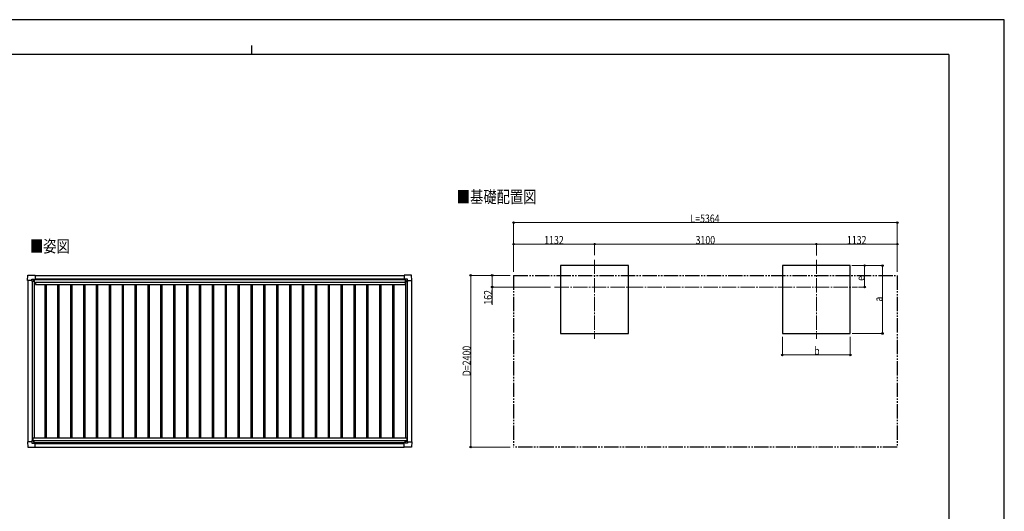
# Model space of a CAD drawing. Units: millimetres. Extents: x 0 to 21025, y 0 to 14850.
# Drawn here: x 7259 to 21025, y 7974 to 14850 of the extents above; entities that cross this region are included whole.
import ezdxf

# ---------------------------------------------------------------- set-up
doc = ezdxf.new("R2010")
doc.units = ezdxf.units.MM
doc.linetypes.add('YCENTER_1', pattern=[13, 10, -1, 1, -1])
doc.linetypes.add('YDIVIDE_1', pattern=[15, 10, -1, 1, -1, 1, -1])
for name, color, linetype, lineweight in [('USER1', 3, 'Continuous', 13), ('YKK_12', 2, 'Continuous', 13), ('YKK_13', 4, 'Continuous', 30), ('YKK_A1', 4, 'Continuous', 30), ('YKK_D', 6, 'Continuous', 13), ('YKK_ZWAK', 7, 'Continuous', 30)]:
    doc.layers.add(name, color=color, linetype=linetype, lineweight=lineweight)
doc.styles.add('text-b', font='extslim2.shx', dxfattribs={"width": 0.8, "bigfont": 'extfont2.shx'})

msp = doc.modelspace()

# ---------------------------------------------------------------- linework, layer by layer
at = {"layer": 'YKK_12', "linetype": 'YCENTER_1', "ltscale": 20}
for p, q in [((15297, 11493), (15297, 10386)), ((18397, 11493), (18397, 10386)), ((14738, 11111), (18971, 11111))]:
    msp.add_line(p, q, dxfattribs=at)
at = {"layer": 'YKK_13'}
for p, q in [((7370, 11204), (7374, 11276)), ((7370, 11204), (7370, 11204)), ((7371, 11203), (7370, 11204)), ((7429, 11203), (7371, 11203)), ((7375, 11276), (7477, 11276)), ((7429, 11203), (7429, 11219)), ((7429, 11203), (7429, 11190)), ((7430, 11189), (7429, 11190)), ((7430, 11220), (7460, 11220)), ((7432, 11189), (7430, 11189)), ((7461, 11189), (7432, 11189)), ((7452, 11198), (7452, 11199)), ((7452, 11199), (7453, 11199)), ((7453, 11198), (7452, 11198)), ((7454, 11200), (7454, 11201)), ((7454, 11201), (7455, 11201)), ((7454, 11196), (7454, 11197)), ((7455, 11196), (7454, 11196)), ((7455, 11201), (7455, 11200)), ((7455, 11197), (7455, 11196)), ((7456, 11199), (7457, 11199)), ((7457, 11198), (7456, 11198)), ((7457, 11199), (7457, 11198)), ((7461, 11220), (7462, 11219)), ((7462, 11219), (7462, 11189)), ((7462, 11217), (7477, 11217)), ((7477, 11276), (7477, 11276)), ((7477, 11276), (7478, 11275)), ((7477, 11217), (7477, 11217)), ((7478, 11275), (7478, 11218)), ((7478, 11218), (7478, 11218)), ((12635, 11276), (12634, 11275)), ((12634, 11275), (12634, 11218)), ((12634, 11218), (12634, 11218)), ((12635, 11217), (12634, 11217)), ((12737, 11276), (12635, 11276)), ((12635, 11276), (12635, 11276)), ((12650, 11217), (12635, 11217)), ((12651, 11220), (12650, 11219)), ((12650, 11219), (12650, 11189)), ((12650, 11189), (12680, 11189)), ((12682, 11220), (12652, 11220)), ((12656, 11199), (12655, 11199)), ((12655, 11199), (12655, 11198)), ((12655, 11198), (12656, 11198)), ((12658, 11201), (12657, 11201)), ((12657, 11201), (12657, 11200)), ((12657, 11197), (12657, 11196)), ((12657, 11196), (12658, 11196)), ((12658, 11200), (12658, 11201)), ((12658, 11196), (12658, 11197)), ((12660, 11199), (12659, 11199)), ((12659, 11198), (12660, 11198)), ((12660, 11198), (12660, 11199)), ((12680, 11189), (12682, 11189)), ((12682, 11189), (12683, 11190)), ((12683, 11203), (12683, 11219)), ((12683, 11203), (12683, 11190)), ((12683, 11203), (12741, 11203)), ((12742, 11204), (12737, 11276)), ((12741, 11203), (12742, 11204)), ((12742, 11204), (12742, 11204)), ((7430, 8960), (7429, 8959)), ((7429, 8946), (7429, 8959)), ((7432, 8960), (7430, 8960)), ((7461, 8960), (7432, 8960)), ((7453, 8950), (7452, 8950)), ((7452, 8950), (7452, 8949)), ((7452, 8949), (7453, 8949)), ((7455, 8952), (7454, 8952)), ((7454, 8952), (7454, 8951)), ((7454, 8948), (7454, 8947)), ((7455, 8951), (7455, 8952)), ((7455, 8947), (7455, 8948)), ((7457, 8950), (7456, 8950)), ((7456, 8949), (7457, 8949)), ((7457, 8949), (7457, 8950)), ((7462, 8929), (7462, 8959)), ((12650, 8929), (12650, 8959)), ((12650, 8959), (12680, 8959)), ((12655, 8949), (12655, 8950)), ((12655, 8950), (12656, 8950)), ((12656, 8949), (12655, 8949)), ((12657, 8952), (12658, 8952)), ((12657, 8951), (12657, 8952)), ((12657, 8947), (12657, 8948)), ((12658, 8952), (12658, 8951)), ((12658, 8948), (12658, 8947)), ((12659, 8950), (12660, 8950)), ((12660, 8949), (12659, 8949)), ((12660, 8950), (12660, 8949)), ((12680, 8959), (12682, 8959)), ((12682, 8959), (12683, 8958)), ((12683, 8945), (12683, 8958)), ((7371, 8946), (7370, 8945)), ((7370, 8945), (7370, 8945)), ((7370, 8945), (7374, 8872)), ((7429, 8946), (7371, 8946)), ((7375, 8872), (7477, 8872)), ((7429, 8946), (7429, 8929)), ((7430, 8928), (7460, 8928)), ((7454, 8947), (7455, 8947)), ((7461, 8928), (7462, 8929)), ((7462, 8931), (7477, 8931)), ((7477, 8931), (7477, 8931)), ((7477, 8872), (7478, 8873)), ((7477, 8872), (7477, 8872)), ((7478, 8873), (7478, 8931)), ((7478, 8931), (7478, 8931)), ((12635, 8931), (12634, 8931)), ((12634, 8930), (12634, 8931)), ((12634, 8873), (12634, 8930)), ((12635, 8872), (12634, 8873)), ((12650, 8931), (12635, 8931)), ((12737, 8872), (12635, 8872)), ((12635, 8872), (12635, 8872)), ((12651, 8928), (12650, 8929)), ((12682, 8928), (12652, 8928)), ((12658, 8947), (12657, 8947)), ((12683, 8945), (12741, 8945)), ((12683, 8945), (12683, 8929)), ((12742, 8944), (12738, 8872)), ((12741, 8945), (12742, 8945)), ((12742, 8945), (12742, 8944))]:
    msp.add_line(p, q, dxfattribs=at)
for centre in [(7454, 11199), (12657, 11199), (7454, 8950), (12657, 8949)]:
    msp.add_circle(centre, 5.3, dxfattribs=at)
for centre, radius, start, end in [((7375, 11276), 0.5, 90, 176.5), ((7453, 11200), 0.96, 270, 0), ((7453, 11197), 0.96, 0, 90), ((7456, 11200), 0.96, 180, 270), ((7456, 11197), 0.96, 90, 180), ((7461, 11189), 0.5, 270, 315), ((7461, 11189), 0.5, 315, 0), ((7477, 11218), 0.5, 270, 273.5), ((12635, 11218), 0.5, 266.5, 270), ((12650, 11189), 0.5, 180, 225), ((12650, 11189), 0.5, 225, 270), ((12656, 11200), 0.96, 270, 0), ((12656, 11197), 0.96, 0, 90), ((12659, 11200), 0.96, 180, 270), ((12659, 11197), 0.96, 90, 180), ((12737, 11276), 0.5, 3.5, 90), ((7453, 8951), 0.96, 270, 0), ((7453, 8948), 0.96, 0, 90), ((7456, 8951), 0.96, 180, 270), ((7456, 8948), 0.96, 90, 180), ((7461, 8959), 0.5, 45, 90), ((7461, 8959), 0.5, 0, 45), ((12650, 8959), 0.5, 135, 180), ((12650, 8959), 0.5, 90, 135), ((12656, 8951), 0.96, 270, 0), ((12656, 8948), 0.96, 0, 90), ((12659, 8951), 0.96, 180, 270), ((12659, 8948), 0.96, 90, 180), ((7375, 8873), 0.5, 183.5, 270), ((7477, 8931), 0.5, 86.5, 90), ((12635, 8931), 0.5, 90, 93.5), ((12737, 8872), 0.5, 270, 356.5)]:
    msp.add_arc(centre, radius, start, end, dxfattribs=at)
for centre, major_axis, ratio, start_param, end_param in [((7430, 11219), (-0.71, 0.71), 0.99628, 5.499651, 7.06672), ((7460, 11219), (0, 1), 0.998135, 5.497787, 6.283185), ((7477, 11218), (0.368, -0.347), 0.974973, 5.454606, 7.025402), ((12634, 8930), (-0.368, 0.347), 0.974973, 5.454606, 7.025402), ((12652, 8929), (0, -1), 0.998135, 5.497787, 6.283185), ((12682, 8929), (0.71, -0.71), 0.99628, 5.499651, 7.06672)]:
    msp.add_ellipse(centre, major_axis=major_axis, ratio=ratio, start_param=start_param, end_param=end_param, dxfattribs=at)
at = {"layer": 'YKK_13', "extrusion": (0, 0, -1)}
for centre, major_axis, ratio, start_param, end_param in [((12634, 11218), (-0.368, -0.347), 0.974973, 5.454606, 7.025402), ((12652, 11219), (0, 1), 0.998135, 5.497787, 6.283185), ((12682, 11219), (0.71, 0.71), 0.99628, 5.499651, 7.06672), ((7430, 8929), (-0.71, -0.71), 0.99628, 5.499651, 7.06672), ((7460, 8929), (0, -1), 0.998135, 5.497787, 6.283185), ((7477, 8931), (0.368, 0.347), 0.974973, 5.454606, 7.025402)]:
    msp.add_ellipse(centre, major_axis=major_axis, ratio=ratio, start_param=start_param, end_param=end_param, dxfattribs=at)
at = {"layer": 'YKK_A1'}
for p, q in [((15772, 11411), (14822, 11411)), ((14822, 11411), (14822, 10461)), ((15772, 10461), (15772, 11411)), ((18872, 11411), (17922, 11411)), ((17922, 11411), (17922, 10461)), ((18872, 10461), (18872, 11411)), ((7462, 11216), (12650, 11216)), ((7478, 11273), (12634, 11273)), ((14822, 10461), (15772, 10461)), ((17922, 10461), (18872, 10461)), ((7478, 8873), (12634, 8873))]:
    msp.add_line(p, q, dxfattribs=at)
at = {"layer": 'YKK_A1', "ltscale": 2}
for p, q in [((7374, 11203), (7374, 8946)), ((7434, 11189), (7434, 8960)), ((7461, 11189), (7461, 9001)), ((7461, 11158), (7480, 11158)), ((7462, 11214), (12650, 11214)), ((7478, 11227), (12634, 11227)), ((7480, 11181), (12649, 11181)), ((7480, 11181), (7480, 11146)), ((12649, 11181), (12649, 11146)), ((12649, 11158), (12651, 11158)), ((12651, 11189), (12651, 9001)), ((12678, 11189), (12678, 8959)), ((12738, 11203), (12738, 8945)), ((7480, 11146), (12649, 11146)), ((7610, 11146), (7610, 9001)), ((7628, 11146), (7628, 9001)), ((7790, 11146), (7790, 9001)), ((7808, 11146), (7808, 9001)), ((7970, 11146), (7970, 9001)), ((7988, 11146), (7988, 9001)), ((8150, 11146), (8150, 9001)), ((8168, 11146), (8168, 9001)), ((8330, 11146), (8330, 9001)), ((8348, 11146), (8348, 9001)), ((8510, 11146), (8510, 9001)), ((8528, 11146), (8528, 9001)), ((8690, 11146), (8690, 9001)), ((8708, 11146), (8708, 9001)), ((8870, 11146), (8870, 9001)), ((8888, 11146), (8888, 9001)), ((9050, 11146), (9050, 9001)), ((9068, 11146), (9068, 9001)), ((9230, 11146), (9230, 9001)), ((9248, 11146), (9248, 9001)), ((9410, 11146), (9410, 9001)), ((9428, 11146), (9428, 9001)), ((9590, 11146), (9590, 9001)), ((9608, 11146), (9608, 9001)), ((9770, 11146), (9770, 9001)), ((9788, 11146), (9788, 9001)), ((9950, 11146), (9950, 9001)), ((9968, 11146), (9968, 9001)), ((10130, 11146), (10130, 9001)), ((10148, 11146), (10148, 9001)), ((10310, 11146), (10310, 9001)), ((10328, 11146), (10328, 9001)), ((10490, 11146), (10490, 9001)), ((10508, 11146), (10508, 9001)), ((10670, 11146), (10670, 9001)), ((10688, 11146), (10688, 9001)), ((10850, 11146), (10850, 9001)), ((10868, 11146), (10868, 9001)), ((11030, 11146), (11030, 9001)), ((11048, 11146), (11048, 9001)), ((11210, 11146), (11210, 9001)), ((11228, 11146), (11228, 9001)), ((11390, 11146), (11390, 9001)), ((11408, 11146), (11408, 9001)), ((11570, 11146), (11570, 9001)), ((11588, 11146), (11588, 9001)), ((11750, 11146), (11750, 9001)), ((11768, 11146), (11768, 9001)), ((11930, 11146), (11930, 9001)), ((11948, 11146), (11948, 9001)), ((12110, 11146), (12110, 9001)), ((12128, 11146), (12128, 9001)), ((12290, 11146), (12290, 9001)), ((12308, 11146), (12308, 9001)), ((12470, 11146), (12470, 9001)), ((12488, 11146), (12488, 9001)), ((7441, 9001), (12671, 9001)), ((7441, 9001), (7441, 8960)), ((7441, 8966), (12671, 8966)), ((12671, 9001), (12671, 8959)), ((7462, 8934), (12650, 8934)), ((7478, 8922), (12634, 8922))]:
    msp.add_line(p, q, dxfattribs=at)
at = {"layer": 'YKK_A1', "linetype": 'YDIVIDE_1', "ltscale": 20}
for p, q in [((14165, 11273), (19529, 11273)), ((14165, 11273), (14165, 8873)), ((19529, 11273), (19529, 8873)), ((19529, 8873), (14165, 8873))]:
    msp.add_line(p, q, dxfattribs=at)
at = {"layer": 'YKK_D'}
for p, q in [((14165, 11323), (14165, 12012)), ((14165, 12011), (19529, 12011)), ((19529, 11323), (19529, 12012)), ((14165, 11324), (14165, 11712)), ((15297, 11711), (14165, 11711)), ((15297, 11555), (15297, 11712)), ((15297, 11555), (15297, 11712)), ((15297, 11711), (18397, 11711)), ((18397, 11553), (18397, 11712)), ((18397, 11553), (18397, 11712)), ((18397, 11711), (19529, 11711)), ((19529, 11323), (19529, 11712)), ((18893, 11411), (19323, 11411)), ((18893, 11411), (19073, 11411)), ((19072, 11111), (19072, 11411)), ((19322, 10461), (19322, 11411)), ((14115, 11273), (13564, 11273)), ((13565, 8873), (13565, 11273)), ((14115, 11273), (13864, 11273)), ((13865, 11273), (13865, 11111)), ((14679, 11111), (13864, 11111)), ((13865, 11111), (13865, 10863)), ((18986, 11111), (19073, 11111)), ((17922, 10414), (17922, 10160)), ((18872, 10412), (18872, 10160)), ((18898, 10461), (19323, 10461)), ((17922, 10161), (18872, 10161)), ((14115, 8873), (13564, 8873))]:
    msp.add_line(p, q, dxfattribs=at)
at = {"layer": 'YKK_D', "linetype": 'ByBlock', "lineweight": -2}
for centre in [(14165, 12011), (19529, 12011), (14165, 11711), (15297, 11711), (15297, 11711), (18397, 11711), (18397, 11711), (19529, 11711), (19072, 11411), (19322, 11411), (13565, 11273), (13865, 11273), (13865, 11111), (19072, 11111), (19322, 10461), (17922, 10161), (18872, 10161), (13565, 8873)]:
    msp.add_circle(centre, 10.6, dxfattribs=at)
at = {"layer": 'YKK_ZWAK'}
for p, q in [((21025, 14850), (0, 14850)), ((21025, 0), (21025, 14850)), ((10500, 14488), (10500, 14362)), ((20250, 14362), (750, 14362)), ((20250, 14362), (20250, 1112))]:
    msp.add_line(p, q, dxfattribs=at)

# ---------------------------------------------------------------- texts
at = {"layer": 'USER1', "style": 'text-b', "width": 0.8}
for s, p in [('■基礎配置図', (13371, 12287)), ('■姿図', (7402, 11596))]:
    msp.add_text(s, height=170, dxfattribs=at).set_placement(p)
at = {"layer": 'YKK_D', "style": 'text-b', "width": 0.8}
for s, height, p in [('L=5364', 112.5, (16637, 12012)), ('1132', 112.5, (14593, 11712)), ('3100', 112.5, (16709, 11712)), ('1132', 112.5, (18825, 11712)), ('b', 112, (18367, 10162))]:
    msp.add_text(s, height=height, dxfattribs=at).set_placement(p)
for s, height, p in [('e', 112, (19071, 11198)), ('162', 112.5, (13864, 10864)), ('a', 112, (19321, 10906)), ('D=2400', 112.5, (13564, 9863))]:
    msp.add_text(s, height=height, rotation=90, dxfattribs=at).set_placement(p)

doc.saveas('drawing.dxf')
